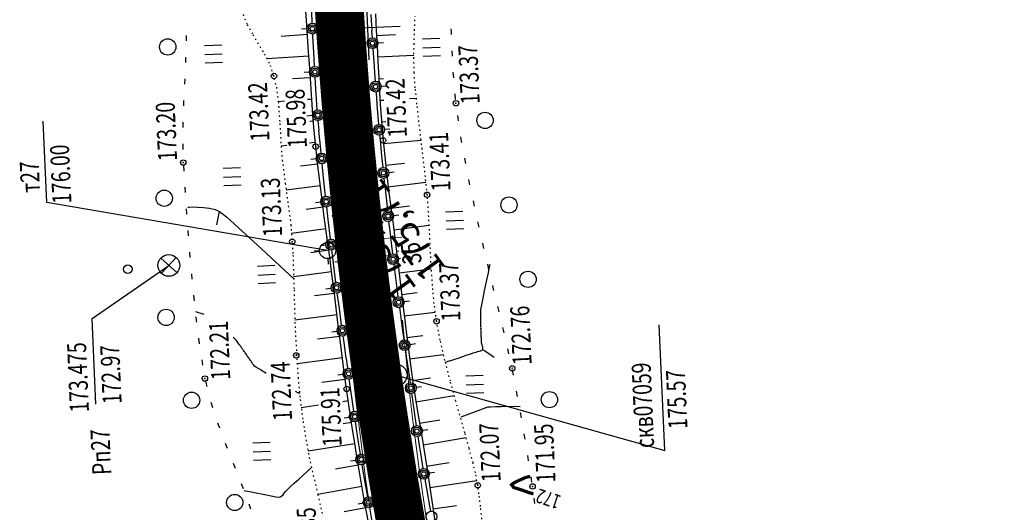
# Model space of a CAD drawing. Units: millimetres. Extents: x 81860 to 209966, y 753060 to 879847.
# Drawn here: x 174670 to 174852, y 826962 to 827053 of the extents above; entities that cross this region are included whole.
import ezdxf
from ezdxf.enums import TextEntityAlignment as Align

# ---------------------------------------------------------------- set-up
doc = ezdxf.new("R2010")
doc.units = ezdxf.units.MM
doc.linetypes.add('STROT', pattern=[1.7, 0.5, -1.2])
for name, color, linetype in [('0_Отметки и уклоны для ППТ', 7, 'Continuous'), ('Готовые.Километры и пикеты', 7, 'Continuous'), ('заливка покрытия', 253, 'Continuous'), ('Ось трассы', 7, 'Continuous'), ('Отметки и плановые координаты', 7, 'Continuous'), ('ПОДЛОЖКА', 254, 'Continuous'), ('Проект.Изолинии', 7, 'Continuous')]:
    doc.layers.add(name, color=color, linetype=linetype)
doc.styles.add('SHRFT', font='TXT', dxfattribs={"width": 0.75})
doc.styles.add('Times_New_Roman_00CC0', font='times.ttf', dxfattribs={"height": 0.2})

# ---------------------------------------------------------------- blocks, each defined once
blk = doc.blocks.new('BLOCK_2_14_0_10027161')
at = {"layer": 'Готовые.Километры и пикеты', "color": 0, "const_width": 2}
blk.add_lwpolyline([(0, -20), (0, 20)], dxfattribs=at)
blk = doc.blocks.new('крест')
at = {"layer": '0_Отметки и уклоны для ППТ', "color": 1, "const_width": 0.2}
for points in [[(0.71, -0.71), (-0.71, 0.71)], [(-0.71, -0.71), (0.71, 0.71)]]:
    blk.add_lwpolyline(points, dxfattribs=at)
blk = doc.blocks.new('BL_333')
at = {"color": 0}
for p, q in [((0, -3), (0, 3)), ((-3, 0), (3, 0))]:
    blk.add_line(p, q, dxfattribs=at)
blk = doc.blocks.new('BL_2003')
at = {"color": 0}
blk.add_circle((0, 0), 0.75, dxfattribs=at)
blk = doc.blocks.new('BL_2012')
at = {"color": 0}
for p, q in [((0, 0), (0, 1.6)), ((0.8, 1.6), (0.8, 0)), ((1.6, 0), (1.6, 1.6))]:
    blk.add_line(p, q, dxfattribs=at)
blk = doc.blocks.new('BL_980')
at = {"color": 0}
for radius in [1, 0]:
    blk.add_circle((0, 0), radius, dxfattribs=at)
blk = doc.blocks.new('BL_119')
at = {"color": 0}
blk.add_circle((0, 0), 0.4, dxfattribs=at)
blk = doc.blocks.new('BL_7')
at = {"color": 0}
for p, q in [((-0.7, 0.7), (0.7, -0.7)), ((-0.7, -0.7), (0.7, 0.7))]:
    blk.add_line(p, q, dxfattribs=at)
blk.add_circle((0, 0), 1, dxfattribs=at)
blk = doc.blocks.new('BL_3')
at = {"color": 0}
for p, q in [((0, 0.75), (0, 1.25)), ((-0.75, 0), (-1.25, 0)), ((0.75, 0), (1.25, 0)), ((0, -0.75), (0, -1.25))]:
    blk.add_line(p, q, dxfattribs=at)
for radius in [0.75, 0]:
    blk.add_circle((0, 0), radius, dxfattribs=at)

msp = doc.modelspace()

# ---------------------------------------------------------------- linework, layer by layer
at = {"layer": 'заливка покрытия', "color": 9, "ltscale": 5, "const_width": 9, "flags": 128}
msp.add_lwpolyline([(174742.24, 826949.28), (174740.43, 826959.11), (174738.73, 826968.97), (174737.15, 826978.84), (174736.4, 826983.78), (174735.68, 826988.73), (174734.33, 826998.64), (174733.1, 827008.57), (174731.99, 827018.5), (174730.99, 827028.45), (174730.54, 827033.43), (174730.11, 827038.41), (174729.35, 827048.39), (174728.71, 827058.36)], dxfattribs=at)
at = {"layer": 'Ось трассы', "color": 1, "linetype": 'Continuous'}
msp.add_line((174738.07, 827009.15), (174728.13, 827007.98), dxfattribs=at)
msp.add_arc((175573.26, 827107.74), 846, 155.60546, 211.44851, dxfattribs=at)
at = {"layer": 'Отметки и плановые координаты', "lineweight": 20}
msp.add_lwpolyline([(174740.46, 827012.49), (174736.67, 827012.33), (174733.29, 827008.64)], dxfattribs=at)
at = {"layer": 'ПОДЛОЖКА', "color": 253, "linetype": 'Continuous'}
for p, q in [((174722.88, 827052.58), (174722.63, 827055.72)), ((174723.92, 827052.57), (174723.76, 827055.68)), ((174734.75, 827053.62), (174734.92, 827050.63)), ((174735.62, 827053.73), (174735.77, 827050.73)), ((174723.11, 827049.6), (174722.88, 827052.58)), ((174723.95, 827052.02), (174723.92, 827052.57)), ((174723.08, 827049.95), (174718.23, 827049.59)), ((174723.01, 827050.97), (174722.01, 827050.9)), ((174724.1, 827049.6), (174724.07, 827050.02)), ((174734.91, 827050.63), (174735, 827049.31)), ((174735.77, 827050.73), (174735.92, 827047.82)), ((174735.82, 827049.78), (174739.31, 827049.95)), ((174749.61, 827050.34), (174749.6, 827050.95)), ((174749.63, 827049.95), (174749.61, 827050.34)), ((174700.73, 827049.75), (174700.7, 827048.75)), ((174723.3, 827046.7), (174723.11, 827049.6)), ((174724.26, 827046.7), (174724.09, 827049.59)), ((174736.07, 827048.39), (174737.07, 827048.45)), ((174723.49, 827043.79), (174723.3, 827046.7)), ((174724.4, 827044.03), (174724.26, 827046.7)), ((174735.14, 827047.32), (174735.31, 827044.88)), ((174735.92, 827047.82), (174736.07, 827044.92)), ((174749.8, 827045.95), (174749.76, 827046.95)), ((174700.63, 827045.76), (174700.59, 827044.76)), ((174723.35, 827045.96), (174715.59, 827045.45)), ((174735.31, 827044.88), (174735.5, 827042)), ((174736.02, 827045.79), (174742.71, 827046.13)), ((174736.07, 827044.92), (174736.22, 827042.01)), ((174723.47, 827042.97), (174722.47, 827042.92)), ((174723.68, 827040.88), (174723.49, 827043.79)), ((174750.06, 827041.96), (174749.97, 827042.96)), ((174700.46, 827041.76), (174700.41, 827040.76)), ((174723.61, 827041.95), (174720.34, 827041.75)), ((174723.87, 827037.97), (174723.68, 827040.88)), ((174724.59, 827040.91), (174724.52, 827042.04)), ((174724.77, 827038), (174724.59, 827040.91)), ((174735.5, 827042), (174735.55, 827041.33)), ((174736.22, 827042.01), (174736.39, 827039.12)), ((174736.24, 827041.79), (174737.07, 827041.84)), ((174735.71, 827039.35), (174735.73, 827039.13)), ((174735.73, 827039.13), (174735.95, 827036.24)), ((174736.39, 827039.12), (174736.57, 827036.21)), ((174736.63, 827040.42), (174737.63, 827040.49)), ((174750.4, 827037.97), (174750.32, 827038.97)), ((174700.26, 827037.77), (174700.23, 827036.76)), ((174718.84, 827037.62), (174717.7, 827037.54)), ((174723.87, 827037.98), (174723.08, 827037.93)), ((174724.09, 827035.07), (174723.87, 827037.97)), ((174724.9, 827036.05), (174724.77, 827038)), ((174736.47, 827037.8), (174737.13, 827037.84)), ((174741.87, 827038.14), (174743.16, 827038.22)), ((174735.95, 827036.24), (174736.2, 827033.37)), ((174736.57, 827036.21), (174736.79, 827033.31)), ((174675.01, 827018.95), (174674.35, 827033.97)), ((174700.12, 827033.76), (174700.1, 827032.76)), ((174723.99, 827034.98), (174722.99, 827034.9)), ((174724.24, 827033.95), (174723.49, 827033.9)), ((174724.32, 827032.17), (174724.09, 827035.07)), ((174725.21, 827032.21), (174725.06, 827034.06)), ((174736.75, 827033.81), (174737.51, 827033.87)), ((174750.94, 827034.01), (174750.8, 827034.99)), ((174724.6, 827029.28), (174724.32, 827032.17)), ((174725.46, 827029.32), (174725.2, 827032.21)), ((174736.79, 827033.31), (174737.02, 827030.41)), ((174737.28, 827032.46), (174738.28, 827032.54)), ((174724.53, 827029.99), (174723.48, 827029.88)), ((174736.38, 827031.37), (174736.46, 827030.49)), ((174736.46, 827030.49), (174736.75, 827027.49)), ((174737.02, 827030.41), (174737.32, 827027.45)), ((174737.08, 827029.82), (174744.03, 827030.48)), ((174751.47, 827030.34), (174751.37, 827031.04)), ((174751.53, 827030.05), (174751.48, 827030.34)), ((174700.09, 827029.76), (174700.11, 827028.76)), ((174719.27, 827029.46), (174718.23, 827029.36)), ((174724.95, 827026.22), (174724.6, 827029.28)), ((174725.58, 827028.08), (174725.47, 827029.32)), ((174724.68, 827026.99), (174723.68, 827026.9)), ((174725.34, 827022.88), (174724.95, 827026.22)), ((174736.75, 827027.49), (174736.96, 827025.4)), ((174737.32, 827027.45), (174737.67, 827024.4)), ((174737.5, 827025.83), (174740.99, 827026.22)), ((174752.28, 827026.13), (174752.09, 827027.11)), ((174700.22, 827025.76), (174700.28, 827024.76)), ((174724.96, 827026.02), (174721.79, 827025.65)), ((174726.1, 827022.91), (174725.77, 827026.09)), ((174737.67, 827024.4), (174738.05, 827021.27)), ((174738.06, 827024.5), (174739.06, 827024.61)), ((174725.8, 827019.4), (174725.34, 827022.88)), ((174726.42, 827020.12), (174726.1, 827022.91)), ((174737.17, 827023.41), (174737.44, 827020.93)), ((174737.97, 827021.87), (174744.91, 827022.71)), ((174752.98, 827022.46), (174752.85, 827023.18)), ((174700.45, 827021.77), (174700.51, 827020.77)), ((174725.45, 827022.05), (174719.15, 827021.26)), ((174737.44, 827020.93), (174737.81, 827017.54)), ((174738.05, 827021.27), (174738.44, 827018.12)), ((174753.03, 827022.2), (174752.98, 827022.46)), ((174725.53, 827019.01), (174724.54, 827018.89)), ((174726.25, 827015.84), (174725.8, 827019.4)), ((174753.88, 827018.29), (174753.67, 827019.27)), ((174726.8, 827010.1), (174675.01, 827018.95)), ((174700.72, 827017.78), (174700.79, 827016.78)), ((174706.78, 827017.3), (174706.34, 827014.86)), ((174725.96, 827018.08), (174722.82, 827017.67)), ((174726.92, 827015.8), (174726.64, 827018.13)), ((174737.8, 827017.54), (174737.81, 827017.45)), ((174738.44, 827018.12), (174738.86, 827014.98)), ((174738.47, 827017.9), (174741.87, 827018.34)), ((174726.73, 827012.3), (174726.25, 827015.84)), ((174727.34, 827012.24), (174726.92, 827015.8)), ((174738.05, 827015.45), (174738.2, 827014.19)), ((174738.93, 827016.56), (174739.93, 827016.67)), ((174754.72, 827014.39), (174754.51, 827015.37)), ((174701.01, 827013.79), (174701.09, 827012.79)), ((174726.49, 827014.11), (174720.13, 827013.27)), ((174738.19, 827014.19), (174738.57, 827010.96)), ((174738.86, 827014.98), (174739.26, 827011.87)), ((174739, 827013.93), (174745.52, 827014.77)), ((174727.18, 827008.9), (174726.73, 827012.3)), ((174727.33, 827012.18), (174727.33, 827012.24)), ((174739.26, 827011.87), (174739.63, 827008.85)), ((174727.01, 827010.15), (174723.71, 827009.7)), ((174726.46, 827011.06), (174725.48, 827010.95)), ((174727.74, 827008.84), (174727.58, 827010.19)), ((174738.57, 827010.96), (174738.74, 827009.5)), ((174739.49, 827009.96), (174739.95, 827010.02)), ((174755.62, 827010.49), (174755.39, 827011.46)), ((174701.32, 827009.81), (174701.42, 827008.81)), ((174727.6, 827005.74), (174727.18, 827008.9)), ((174728.14, 827005.68), (174727.74, 827008.84)), ((174739.63, 827008.85), (174739.99, 827005.85)), ((174739.85, 827008.62), (174740.24, 827008.67)), ((174683.39, 826997.58), (174697.53, 827007.36)), ((174738.98, 827007.51), (174739.29, 827005.05)), ((174739.98, 827005.99), (174745.91, 827006.7)), ((174756.52, 827006.59), (174756.3, 827007.56)), ((174701.69, 827005.82), (174701.78, 827004.82)), ((174727.54, 827006.17), (174720.53, 827005.27)), ((174727.98, 827002.65), (174727.6, 827005.74)), ((174728.33, 827004.24), (174728.15, 827005.68)), ((174739.29, 827005.05), (174739.68, 827002.11)), ((174739.99, 827005.85), (174740.36, 827002.79)), ((174727.47, 827003.12), (174726.48, 827002.99)), ((174728.38, 826999.49), (174727.98, 827002.65)), ((174740.36, 827002.79), (174740.71, 826999.74)), ((174757.46, 827002.7), (174757.23, 827003.67)), ((174702.07, 827001.84), (174702.18, 827000.85)), ((174728.04, 827002.2), (174724.35, 827001.74)), ((174728.97, 826999.46), (174728.58, 827002.25)), ((174739.68, 827002.11), (174739.75, 827001.56)), ((174740.45, 827002.02), (174743.33, 827002.35)), ((174740.88, 827000.7), (174741.87, 827000.83)), ((174728.77, 826996.29), (174728.38, 826999.49)), ((174729.38, 826996.31), (174728.97, 826999.46)), ((174740.02, 826999.57), (174740.08, 826999.18)), ((174740.08, 826999.18), (174740.49, 826996.24)), ((174740.71, 826999.74), (174741.08, 826996.7)), ((174758.39, 826998.8), (174758.16, 826999.77)), ((174684.08, 826981.79), (174683.39, 826997.58)), ((174702.5, 826997.86), (174702.57, 826997.13)), ((174728.54, 826998.23), (174720.76, 826997.27)), ((174740.92, 826998.04), (174746.65, 826998.72)), ((174702.59, 826997.13), (174702.62, 826996.87)), ((174729.17, 826993.14), (174728.77, 826996.29)), ((174740.5, 826996.24), (174740.86, 826993.64)), ((174741.08, 826996.7), (174741.44, 826993.72)), ((174759.32, 826994.91), (174759.09, 826995.88)), ((174788.93, 826973.21), (174787.91, 826996.42)), ((174703.01, 826993.91), (174703.15, 826992.91)), ((174729.03, 826994.27), (174724.96, 826993.75)), ((174728.53, 826995.17), (174727.55, 826995.03)), ((174729.82, 826993.18), (174729.66, 826994.33)), ((174741.39, 826994.08), (174744.35, 826994.44)), ((174741.44, 826993.72), (174741.81, 826990.84)), ((174729.57, 826990.1), (174729.17, 826993.14)), ((174730.24, 826990.16), (174729.82, 826993.18)), ((174741.99, 826992.79), (174742.98, 826992.93)), ((174755.52, 826991.8), (174757.5, 826990.45)), ((174760.23, 826991.03), (174760, 826992)), ((174703.59, 826989.94), (174703.76, 826988.95)), ((174729.54, 826990.3), (174721.19, 826989.22)), ((174729.93, 826987.22), (174729.57, 826990.1)), ((174730.51, 826988.38), (174730.25, 826990.16)), ((174741.14, 826991.66), (174741.29, 826990.56)), ((174741.29, 826990.56), (174741.69, 826987.85)), ((174741.81, 826990.84), (174742.18, 826988.08)), ((174741.91, 826990.11), (174748.16, 826990.95)), ((174730.05, 826986.33), (174725.76, 826985.75)), ((174729.66, 826987.25), (174728.68, 826987.11)), ((174730.3, 826984.58), (174729.93, 826987.22)), ((174731.04, 826984.69), (174730.79, 826986.41)), ((174739.46, 826987.14), (174788.93, 826973.21)), ((174741.69, 826987.85), (174741.99, 826985.72)), ((174742.18, 826988.08), (174742.58, 826985.39)), ((174742.46, 826986.15), (174745.79, 826986.65)), ((174761.06, 826987.1), (174760.87, 826988.08)), ((174704.3, 826986), (174704.55, 826985.03)), ((174730.65, 826982.08), (174730.3, 826984.58)), ((174731.4, 826982.2), (174731.03, 826984.69)), ((174742.58, 826985.39), (174742.99, 826982.72)), ((174743.13, 826984.88), (174744.11, 826985.01)), ((174742.28, 826983.74), (174742.45, 826982.54)), ((174742.99, 826982.72), (174743.43, 826980.05)), ((174743.08, 826982.19), (174750.15, 826983.34)), ((174761.81, 826983.18), (174761.63, 826984.16)), ((174705.26, 826982.12), (174705.58, 826981.18)), ((174725.13, 826981.57), (174721.92, 826981.1)), ((174730.61, 826982.37), (174729.6, 826982.22)), ((174731.03, 826979.58), (174730.65, 826982.08)), ((174731.64, 826980.47), (174731.4, 826982.2)), ((174742.44, 826982.54), (174742.84, 826979.88)), ((174730.81, 826979.34), (174729.82, 826979.19)), ((174731.4, 826977.09), (174731.03, 826979.58)), ((174742.84, 826979.88), (174743.13, 826977.8)), ((174743.43, 826980.05), (174743.89, 826977.36)), ((174762.53, 826979.26), (174762.35, 826980.24)), ((174706.5, 826978.32), (174706.56, 826978.15)), ((174706.56, 826978.15), (174706.84, 826977.38)), ((174731.2, 826978.4), (174729.67, 826978.17)), ((174732.12, 826977.23), (174731.94, 826978.49)), ((174732.49, 826974.74), (174732.12, 826977.23)), ((174743.74, 826978.25), (174747.49, 826978.87)), ((174743.89, 826977.36), (174744.34, 826974.69)), ((174731.79, 826974.59), (174731.4, 826977.09)), ((174743.43, 826975.82), (174743.62, 826974.58)), ((174744.27, 826976.96), (174745.25, 826977.11)), ((174744.4, 826974.3), (174752.34, 826975.62)), ((174763.1, 826975.96), (174763.05, 826976.29)), ((174763.21, 826975.3), (174763.1, 826975.96)), ((174707.92, 826974.57), (174708.11, 826974.06)), ((174708.11, 826974.06), (174708.28, 826973.65)), ((174731.82, 826974.45), (174723.19, 826973.09)), ((174732.19, 826972.09), (174731.79, 826974.59)), ((174732.84, 826972.55), (174732.5, 826974.74)), ((174743.61, 826974.58), (174744.03, 826971.93)), ((174744.34, 826974.69), (174744.79, 826972.02)), ((174732.6, 826969.59), (174732.19, 826972.09)), ((174744.03, 826971.93), (174744.37, 826969.9)), ((174744.79, 826972.02), (174745.2, 826969.34)), ((174763.84, 826971.35), (174763.69, 826972.33)), ((174709.39, 826970.86), (174709.75, 826969.98)), ((174709.75, 826969.98), (174709.76, 826969.94)), ((174732.45, 826970.51), (174728.26, 826969.81)), ((174732.01, 826971.41), (174731.03, 826971.24)), ((174733.28, 826969.79), (174733.16, 826970.58)), ((174745.05, 826970.36), (174749.22, 826971)), ((174733.03, 826967.1), (174732.6, 826969.59)), ((174733.71, 826967.31), (174733.28, 826969.79)), ((174745.2, 826969.34), (174745.63, 826966.42)), ((174745.52, 826969.09), (174746.5, 826969.25)), ((174764.45, 826967.4), (174764.3, 826968.38)), ((174710.87, 826967.14), (174711.24, 826966.22)), ((174733.12, 826966.57), (174724.98, 826965.14)), ((174733.56, 826964.1), (174733.03, 826967.1)), ((174734.19, 826964.67), (174733.71, 826967.31)), ((174744.71, 826967.93), (174745, 826966.23)), ((174745.63, 826966.41), (174754.31, 826967.67)), ((174745.63, 826966.42), (174746.11, 826963.16)), ((174745, 826966.23), (174745.65, 826962.64)), ((174712.25, 826963.39), (174712.6, 826962.45)), ((174733.39, 826963.5), (174732.41, 826963.32)), ((174734.26, 826960.29), (174733.56, 826964.1)), ((174734.97, 826960.49), (174734.56, 826962.7)), ((174746.11, 826963.16), (174746.6, 826959.78)), ((174746.21, 826962.45), (174750.54, 826963.07)), ((174764.99, 826963.45), (174764.86, 826964.44)), ((174733.83, 826962.64), (174729.85, 826961.91)), ((174745.64, 826962.64), (174745.76, 826962.02))]:
    msp.add_line(p, q, dxfattribs=at)
at = {"layer": 'ПОДЛОЖКА', "color": 253, "linetype": 'STROT', "ltscale": 0.5}
for points in [[(174711.21, 827053.63), (174711.99, 827051.74), (174713.01, 827049.88), (174715.12, 827046.37), (174716.2, 827044.25), (174717.35, 827040.23), (174717.7, 827037.54), (174717.99, 827033.54), (174718.23, 827029.36), (174718.44, 827026.78), (174718.98, 827022.48), (174719.44, 827019.17), (174720.03, 827014.86), (174720.41, 827009.23), (174720.61, 827002.86), (174720.79, 826996.11), (174721.34, 826986.68), (174721.74, 826982.62), (174722.26, 826978.57), (174723.39, 826971.94), (174724.98, 826965.14), (174725.92, 826960.99)], [(174755.33, 826959.73), (174754.98, 826962.89), (174754.69, 826965.21), (174754.47, 826966.81), (174754.03, 826969.11), (174753.6, 826970.94), (174752.87, 826973.67), (174752.11, 826976.47), (174750.44, 826982.31), (174749.43, 826985.98), (174748.43, 826989.82), (174747.54, 826993.59), (174746.88, 826997.07), (174746.43, 827000.33), (174746.12, 827003.67), (174745.89, 827007.03), (174745.74, 827010.42), (174745.57, 827013.79), (174745.39, 827017.12), (174745.14, 827020.38), (174744.82, 827023.68), (174744.43, 827027.07), (174744.03, 827030.48), (174743.63, 827033.85), (174743.27, 827037.09), (174742.96, 827040.12), (174742.77, 827042.88), (174742.7, 827045.48), (174742.73, 827048.09), (174742.82, 827050.69), (174742.93, 827053.31)]]:
    msp.add_lwpolyline(points, dxfattribs=at)
at = {"layer": 'ПОДЛОЖКА', "color": 253, "linetype": 'Continuous'}
for points in [[(174701.01, 827018.11), (174701.25, 827018.12), (174701.9, 827018.13), (174702.82, 827018.12), (174703.91, 827018.06), (174705.03, 827017.93), (174706.07, 827017.67), (174706.89, 827017.3), (174707.39, 827016.92), (174708.13, 827016.29)], [(174708.13, 827016.29), (174714.63, 827010.39), (174720.54, 827004.89)], [(174748.51, 826989.5), (174749.21, 826989.73), (174749.5, 826989.82), (174750.08, 826990.02), (174750.86, 826990.28), (174751.71, 826990.57), (174752.52, 826990.85), (174753.19, 826991.08), (174753.6, 826991.21), (174753.87, 826991.3), (174754.15, 826991.38), (174754.45, 826991.45), (174754.74, 826991.54), (174754.98, 826991.62), (174755.19, 826991.72), (174755.32, 826991.81), (174755.38, 826991.93), (174755.39, 826992.09), (174755.38, 826992.27), (174755.33, 826992.47), (174755.27, 826992.68), (174755.22, 826992.88), (174755.19, 826993.07), (174755.17, 826993.24), (174755.17, 826993.42), (174755.16, 826993.6), (174755.15, 826993.78), (174755.14, 826993.96), (174755.13, 826994.14), (174755.13, 826994.31), (174755.12, 826994.49), (174755.11, 826994.66), (174755.1, 826994.84), (174755.1, 826995.02), (174755.09, 826995.2), (174755.08, 826995.38), (174755.08, 826995.55), (174755.07, 826995.73), (174755.08, 826995.91), (174755.07, 826996.09), (174755.07, 826996.27), (174755.06, 826996.44), (174755.06, 826996.62), (174755.06, 826996.79), (174755.06, 826996.96), (174755.06, 826997.13), (174755.05, 826997.31), (174755.06, 826997.48), (174755.06, 826997.66), (174755.06, 826997.83), (174755.05, 826998), (174755.05, 826998.16), (174755.04, 826998.32), (174755.02, 826998.49), (174755.02, 826998.66), (174755.01, 826998.83), (174755.01, 826999), (174755.03, 826999.17), (174755.15, 826999.75), (174755.4, 827001), (174755.74, 827002.64), (174756.09, 827004.39), (174756.43, 827005.97), (174756.66, 827007.13), (174756.76, 827007.58)], [(174704.03, 826998.32), (174702.53, 826998.8)], [(174715.49, 826987.44), (174715.27, 826987.57), (174715.02, 826987.74), (174714.79, 826987.88), (174714.57, 826988.02), (174714.34, 826988.15), (174714.11, 826988.29), (174713.88, 826988.43), (174713.67, 826988.56), (174713.48, 826988.68), (174713.33, 826988.8), (174713.2, 826988.93), (174713.09, 826989.07), (174712.98, 826989.22), (174712.88, 826989.37), (174712.79, 826989.53), (174712.68, 826989.69), (174712.58, 826989.84), (174712.48, 826989.99), (174712.36, 826990.14), (174712.25, 826990.3), (174712.14, 826990.46), (174712.03, 826990.62), (174711.92, 826990.76), (174711.82, 826990.92), (174711.72, 826991.06), (174711.61, 826991.21), (174711.51, 826991.36), (174711.41, 826991.51), (174711.3, 826991.65), (174711.2, 826991.79), (174711.12, 826991.92), (174711.03, 826992.05), (174710.94, 826992.18), (174710.84, 826992.32), (174710.76, 826992.44), (174710.67, 826992.57), (174710.58, 826992.69), (174710.51, 826992.8), (174710.01, 826993.53), (174709.7, 826993.82), (174709.4, 826994.1)], [(174721.62, 826983.66), (174721.55, 826983.71), (174721.34, 826983.83), (174721.05, 826984), (174720.89, 826984.09)], [(174762.3, 826981.26), (174759.91, 826981.33), (174758.78, 826981.3), (174757.72, 826981.27), (174756.9, 826981.24), (174756.47, 826981.22), (174756.3, 826981.19), (174756.14, 826981.16), (174755.97, 826981.1), (174755.8, 826981.03), (174755.63, 826980.96), (174755.48, 826980.91), (174755.31, 826980.84), (174754.95, 826980.72), (174751.37, 826979.35)], [(174711.44, 826965.85), (174715.24, 826965.1), (174716.37, 826964.86), (174717.27, 826964.69), (174717.78, 826964.64), (174718.07, 826964.69), (174718.34, 826964.85), (174718.58, 826965.08), (174718.8, 826965.35), (174719.03, 826965.64), (174719.26, 826965.92), (174719.5, 826966.17), (174719.92, 826966.55), (174720.62, 826967.18), (174721.47, 826967.95), (174723.82, 826970.09)]]:
    msp.add_lwpolyline(points, dxfattribs=at)
at = {"layer": 'ПОДЛОЖКА', "color": 253, "linetype": 'Continuous', "const_width": 0.6}
msp.add_lwpolyline([(174764.74, 826965.23), (174763.84, 826965.48), (174763.63, 826965.56), (174763.29, 826965.69), (174762.73, 826965.88), (174762.63, 826965.92), (174762.52, 826965.95), (174762.38, 826966.01), (174762.22, 826966.05), (174762.07, 826966.1), (174761.92, 826966.16), (174761.78, 826966.2), (174761.61, 826966.25), (174761.36, 826966.32), (174761.09, 826966.41), (174760.71, 826966.92), (174760.71, 826966.92), (174761.16, 826967.26), (174762.1, 826967.72), (174763.22, 826968.22), (174764.12, 826968.45)], dxfattribs=at)
at = {"layer": 'ПОДЛОЖКА', "color": 253, "linetype": 'Continuous'}
for centre, radius in [((174724.01, 827051.02), 1), ((174724.01, 827051.02), 0.7), ((174724.01, 827051.02), 0.4), ((174729.42, 827050.04), 0.5), ((174735.07, 827048.33), 1), ((174735.07, 827048.33), 0.7), ((174735.07, 827048.33), 0.4), ((174716.91, 827042.29), 0.5), ((174724.47, 827043.04), 1), ((174724.47, 827043.04), 0.7), ((174724.47, 827043.04), 0.4), ((174735.64, 827040.33), 1), ((174735.64, 827040.33), 0.7), ((174735.64, 827040.33), 0.4), ((174750.46, 827037.26), 0.5), ((174724.99, 827035.06), 1), ((174724.99, 827035.06), 0.7), ((174724.99, 827035.06), 0.4), ((174736.29, 827032.36), 1), ((174736.29, 827032.36), 0.7), ((174736.29, 827032.36), 0.4), ((174737.02, 827030.41), 0.5), ((174724.6, 827029.28), 0.5), ((174725.68, 827027.08), 1), ((174700.19, 827026.33), 0.5), ((174725.68, 827027.08), 0.7), ((174725.68, 827027.08), 0.4), ((174737.07, 827024.4), 1), ((174737.07, 827024.4), 0.7), ((174737.07, 827024.4), 0.4), ((174745.14, 827020.38), 0.5), ((174726.53, 827019.12), 1), ((174726.53, 827019.12), 0.7), ((174726.53, 827019.12), 0.4), ((174737.94, 827016.44), 1), ((174737.94, 827016.44), 0.7), ((174737.94, 827016.44), 0.4), ((174720.27, 827011.73), 0.5), ((174727.46, 827011.19), 1), ((174727.46, 827011.19), 0.7), ((174727.46, 827011.19), 0.4), ((174738.86, 827008.5), 1), ((174738.86, 827008.5), 0.7), ((174738.86, 827008.5), 0.4), ((174733.6, 827007.36), 0.5), ((174728.46, 827003.24), 1), ((174728.46, 827003.24), 0.7), ((174728.46, 827003.24), 0.4), ((174739.89, 827000.56), 1), ((174739.89, 827000.56), 0.7), ((174739.89, 827000.56), 0.4), ((174746.88, 826997.07), 0.5), ((174729.53, 826995.31), 1), ((174729.53, 826995.31), 0.7), ((174729.53, 826995.31), 0.4), ((174741, 826992.65), 1), ((174741, 826992.65), 0.7), ((174741, 826992.65), 0.4), ((174721.02, 826990.75), 0.5), ((174730.66, 826987.39), 1), ((174760.82, 826988.39), 0.5), ((174704.17, 826986.49), 0.5), ((174730.66, 826987.39), 0.7), ((174730.66, 826987.39), 0.4), ((174730.3, 826984.58), 0.5), ((174742.13, 826984.73), 1), ((174742.13, 826984.73), 0.7), ((174742.13, 826984.73), 0.4), ((174731.8, 826979.49), 1), ((174731.8, 826979.49), 0.7), ((174731.8, 826979.49), 0.4), ((174743.27, 826976.82), 1), ((174743.27, 826976.82), 0.7), ((174743.27, 826976.82), 0.4), ((174732.99, 826971.57), 1), ((174732.99, 826971.57), 0.7), ((174732.99, 826971.57), 0.4), ((174744.53, 826968.91), 1), ((174744.53, 826968.91), 0.7), ((174744.53, 826968.91), 0.4), ((174754.47, 826966.81), 0.5), ((174764.57, 826966.59), 0.5), ((174734.37, 826963.68), 1), ((174734.37, 826963.68), 0.7), ((174734.37, 826963.68), 0.4), ((174745.94, 826961.04), 1)]:
    msp.add_circle(centre, radius, dxfattribs=at)
for p in [(174729.42, 827050.04), (174716.91, 827042.29), (174750.46, 827037.26), (174737.02, 827030.41), (174724.6, 827029.28), (174700.19, 827026.33), (174745.14, 827020.38), (174720.27, 827011.73), (174733.6, 827007.36), (174746.88, 826997.07), (174721.02, 826990.75), (174760.82, 826988.39), (174704.17, 826986.49), (174730.3, 826984.58), (174754.47, 826966.81), (174764.57, 826966.59)]:
    msp.add_point(p, dxfattribs=at)
at = {"layer": 'Проект.Изолинии', "color": 104, "lineweight": 13}
for points in [[(174740.19, 826959.07), (174738.75, 826968.9), (174738.74, 826968.97), (174737.47, 826978.89), (174736.9, 826983.86), (174736.36, 826988.83), (174735.42, 826998.78), (174734.6, 827008.74), (174733.88, 827018.7), (174733.29, 827028.67), (174733.03, 827033.65), (174732.81, 827038.64), (174732.43, 827048.6), (174732.21, 827058.57), (174732.19, 827066.65), (174732.18, 827068.54), (174732.27, 827076.36), (174732.29, 827078.5), (174732.37, 827083.48), (174732.46, 827088.45), (174732.69, 827098.4), (174733.02, 827108.33), (174733.31, 827114.19)], [(174768.23, 826867.97), (174766.39, 826873.11), (174763.2, 826882.53), (174761.69, 826887.27), (174760.25, 826892.03), (174757.54, 826901.6), (174755.04, 826911.23), (174752.73, 826920.9), (174750.6, 826930.62), (174749.59, 826935.49), (174748.61, 826940.37), (174746.77, 826950.14), (174745.11, 826959.95), (174743.67, 826969.79), (174742.41, 826979.65), (174741.85, 826984.59), (174741.31, 826989.53), (174740.58, 826997.26)]]:
    msp.add_lwpolyline(points, dxfattribs=at)
at = {"layer": 'Проект.Изолинии', "color": 104, "lineweight": 20}
msp.add_lwpolyline([(174735.26, 826958.19), (174733.8, 826968.15), (174732.53, 826978.13), (174731.95, 826983.13), (174731.41, 826988.13), (174730.67, 826995.95), (174730.46, 826998.14), (174729.63, 827008.15), (174729.63, 827008.15), (174728.91, 827018.18), (174728.31, 827028.2), (174728.05, 827033.21), (174727.82, 827038.23), (174727.45, 827048.25), (174727.22, 827058.28)], dxfattribs=at)

# ---------------------------------------------------------------- block references
at = {"layer": '0_Отметки и уклоны для ППТ', "xscale": 0.5000002837120474, "yscale": 0.5000002837120474, "zscale": 0.5000002837120474, "rotation": 185.0641683975286}
msp.add_blockref('крест', (174733.11, 827008.56), dxfattribs=at)
at = {"layer": 'Готовые.Километры и пикеты', "color": 1, "zscale": 0.5000002837120475}
for p, xscale, yscale, rotation in [((174729.36, 827048.39), 0.05000002837120475, 0.05000002837120475, 94.02301568097502), ((174729.36, 827048.39), 0.05000002837120475, 0.05000002837120475, 94.02301568097502), ((174731, 827028.45), 0.05000002837120474, 0.05000002837120474, 95.37751732546951), ((174731, 827028.45), 0.05000002837120474, 0.05000002837120474, 95.37751732546951), ((174733.11, 827008.57), 0.05000002837120475, 0.05000002837120475, 96.73203263034227), ((174733.11, 827008.57), 0.05000002837120475, 0.05000002837120475, 96.73203263034227), ((174735.69, 826988.73), 0.05000002837120478, 0.05000002837120478, 98.08654110502586), ((174735.69, 826988.73), 0.05000002837120478, 0.05000002837120478, 98.08654110502586), ((174738.73, 826968.97), 0.05000002837120474, 0.05000002837120474, 99.44105640989852), ((174738.73, 826968.97), 0.05000002837120474, 0.05000002837120474, 99.44105640989852)]:
    msp.add_blockref('BLOCK_2_14_0_10027161', p, dxfattribs=dict(at, xscale=xscale, yscale=yscale, rotation=rotation))
at = {"layer": 'ПОДЛОЖКА', "color": 253, "linetype": 'Continuous', "xscale": 2, "yscale": 2, "zscale": 2}
for name, p, rotation in [('BL_333', (174734.18, 827051.23), 2.517518174758479), ('BL_2003', (174697.32, 827047.64), 92.51751817475846), ('BL_2012', (174707.44, 827044.79), 92.51751817475846), ('BL_2012', (174747.6, 827045.99), 92.51751817475846), ('BL_2003', (174755.82, 827034.1), 92.51751817475846), ('BL_2012', (174710.89, 827022.15), 92.51751817475846), ('BL_2003', (174696.68, 827019.74), 92.51751817475846), ('BL_2003', (174760.23, 827018.5), 92.51751817475846), ('BL_2012', (174751.89, 827014.09), 92.51751817475846), ('BL_3', (174726.8, 827010.1), 92.51751817475846), ('BL_7', (174697.53, 827007.36), 92.51751817475846), ('BL_119', (174689.96, 827006.66), 92.51751817475846), ('BL_2012', (174717.18, 827004.12), 92.51751817475846), ('BL_2003', (174763.74, 827004.79), 92.51751817475846), ('BL_2003', (174697.03, 826997.77), 92.51751817475846), ('BL_980', (174739.46, 826987.14), 92.51751817475846), ('BL_2012', (174755.6, 826983.85), 92.51751817475846), ('BL_2003', (174701.72, 826982.49), 92.51751817475846), ('BL_2003', (174767.69, 826982.6), 92.51751817475846), ('BL_2012', (174716.36, 826971.52), 92.51751817475846), ('BL_2003', (174709.68, 826963.64), 92.51751817475846)]:
    msp.add_blockref(name, p, dxfattribs=dict(at, rotation=rotation))

# ---------------------------------------------------------------- texts
at = {"layer": 'Ось трассы', "color": 1, "linetype": 'Continuous', "style": 'SHRFT', "width": 0.75}
msp.add_text('35', height=3.5, rotation=96.7321, dxfattribs=at).set_placement((174744.17, 827007.84))
at = {"layer": 'Отметки и плановые координаты', "style": 'Times_New_Roman_00CC0'}
msp.add_text('175,71', height=5, rotation=126, dxfattribs=at).set_placement((174738.57, 827012.36), align=Align.TOP_CENTER)
msp.add_text('175,85', height=5, rotation=126, dxfattribs=at).set_placement((174738.56, 827012.46), align=Align.BOTTOM_CENTER)
at = {"layer": 'ПОДЛОЖКА', "color": 253, "linetype": 'Continuous', "style": 'SHRFT', "width": 0.75}
for s, height, rotation, p in [('175.71', 3.5, 95.2677, (174730.3, 827037.84)), ('173.37', 3.5, 92.5175, (174754.85, 827037.16)), ('173.42', 3.5, 92.5175, (174716.09, 827030.28)), ('175.42', 3.5, 92.5175, (174741.43, 827031.01)), ('175.98', 3.5, 92.5175, (174723, 827029.06)), ('173.20', 3.5, 92.5175, (174699.06, 827026.67)), ('173.41', 3.5, 92.5175, (174749.46, 827021.1)), (' 176.00', 3.5, 92.5175, (174679.62, 827018)), ('Г', 3.5, 92.5175, (174735.21, 827026.71)), (' т27', 3.5, 92.5175, (174673.82, 827020.04)), ('173.13', 3.5, 92.5175, (174718.43, 827012.7)), ('173.37', 3.5, 92.5175, (174751.3, 826997.1)), ('175.70', 3.5, 94.9311, (174734.69, 826994.75)), ('172.76', 3.5, 92.5175, (174764.42, 826989.07)), ('172.21', 3.5, 92.5175, (174708.87, 826986.27)), (' 173.475', 3.5, 92.5175, (174682.85, 826979.53)), (' 172.97', 3.5, 92.5175, (174688.88, 826981.05)), ('172.74', 3.5, 92.5175, (174720.25, 826978.77)), (' скв07059', 3.5, 92.5175, (174787.04, 826972.94)), (' 175.57', 3.5, 92.5175, (174793.17, 826976.45)), ('175.91', 3.5, 92.5175, (174729.41, 826974.02)), ('172.07', 3.5, 92.5175, (174758.71, 826967.47)), ('171.95', 3.5, 92.5175, (174768.81, 826967.34)), (' Рп27', 3.5, 92.5175, (174686.97, 826968)), ('172', 2.625, 161.3613, (174770.01, 826964.83)), ('172.85', 3.5, 92.5175, (174725.05, 826951.89))]:
    msp.add_text(s, height=height, rotation=rotation, dxfattribs=at).set_placement(p)

doc.saveas('drawing.dxf')
